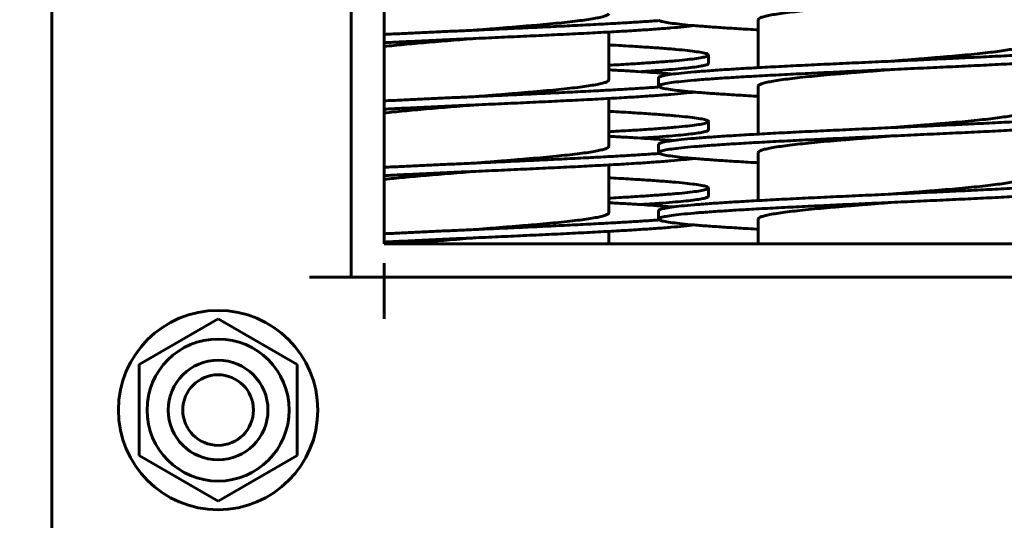
# Model space of a CAD drawing. Units: millimetres. Extents: x -442 to 5600, y -8243 to -2696.
# Drawn here: x 1689 to 1808, y -7248 to -7188 of the extents above; entities that cross this region are included whole.
import ezdxf

# ---------------------------------------------------------------- set-up
doc = ezdxf.new("R2010")
doc.units = ezdxf.units.MM
doc.linetypes.add('K5LT_BASIC', pattern=[0])
doc.linetypes.add('K5LT_THIN', pattern=[0])
doc.styles.add('KDIMTEXTSTYLE', font='GOST_AU.SHX', dxfattribs={"width": 0.96, "oblique": 15, "height": 5})
doc.dimstyles.new('KDIMSTYLE (1.00)', dxfattribs={"dimtxt": 5, "dimasz": 1, "dimexe": 2, "dimexo": 0, "dimgap": 1, "dimtad": 1, "dimtxsty": 'KDIMTEXTSTYLE', "dimsah": 1, "dimcen": 0, "dimdle": 1, "dimadec": 0, "dimazin": 0, "dimtfac": 0.667, "dimtmove": 0, "dimatfit": 3, "dimfxl": 1, "dimtvp": 1, "dimtolj": 1, "dimtzin": 0, "dimarcsym": 0})

# ---------------------------------------------------------------- blocks, each defined once
blk = doc.blocks.new('KDIMARROW_01')
blk.add_hatch(color=0).paths.add_polyline_path([(0, 0), (-5, 0.66), (-4.5, 0), (-5, -0.66)])
at = {"color": 0, "linetype": 'K5LT_THIN', "lineweight": 18}
for p, q in [((-4.5, 0), (-5, 0.66)), ((-5, 0.66), (0, 0)), ((0, 0), (-5, -0.66)), ((-5, -0.66), (-4.5, 0)), ((0, 0), (-1, 0))]:
    blk.add_line(p, q, dxfattribs=at)

msp = doc.modelspace()

# ---------------------------------------------------------------- linework, layer by layer
at = {"color": 150, "linetype": 'K5LT_BASIC', "lineweight": 60, "true_color": 0x0080ff}
for p, q in [((1693, -6660.59), (1693, -7255.59)), ((1693, -7255.09), (1693, -6661.09)), ((1729, -7219.09), (1729, -6697.09)), ((1733, -7215.09), (1733, -6701.09)), ((1778, -7193.864), (1778, -7188.09)), ((1760, -7195.35), (1760, -7189.576)), ((1772, -7193.35), (1772, -7192.35)), ((1766, -7196.09), (1766, -7195.09)), ((1778, -7201.864), (1778, -7196.09)), ((1760, -7203.35), (1760, -7197.576)), ((1772, -7201.35), (1772, -7200.35)), ((1766, -7204.09), (1766, -7203.09)), ((1778, -7209.864), (1778, -7204.09)), ((1760, -7211.35), (1760, -7205.576)), ((1772, -7209.35), (1772, -7208.35)), ((1766, -7212.09), (1766, -7211.09)), ((1778, -7215.09), (1778, -7212.09)), ((1760, -7215.09), (1760, -7213.576)), ((1855, -7215.09), (1733, -7215.09)), ((1733, -7219.09), (1733, -7217.39)), ((1724, -7219.09), (1729, -7219.09)), ((1729, -7219.09), (1730.7, -7219.09)), ((1733, -7219.09), (1730.7, -7219.09)), ((1733, -7224.09), (1733, -7219.09)), ((1855, -7219.09), (1733, -7219.09)), ((1703.5, -7229.605), (1713, -7224.12)), ((1713, -7224.12), (1722.5, -7229.605)), ((1703.5, -7240.575), (1703.5, -7229.605)), ((1722.5, -7229.605), (1722.5, -7240.575)), ((1713, -7246.06), (1703.5, -7240.575)), ((1722.5, -7240.575), (1713, -7246.06))]:
    msp.add_line(p, q, dxfattribs=at)
for radius in [12, 8.55, 6, 4.25]:
    msp.add_circle((1713, -7235.09), radius, dxfattribs=at)
for points in [[(1778, -7188.09), (1778, -7188.042), (1778.067, -7187.947), (1778.368, -7187.804), (1778.866, -7187.661), (1779.554, -7187.519), (1780.424, -7187.376), (1781.464, -7187.233), (1782.663, -7187.09), (1784.003, -7186.947), (1785.47, -7186.804), (1787.043, -7186.661), (1788.704, -7186.519), (1790.432, -7186.376), (1792.205, -7186.233), (1793.402, -7186.138), (1794, -7186.09)], [(1744, -7189.35), (1744.598, -7189.303), (1745.795, -7189.208), (1747.568, -7189.065), (1749.296, -7188.922), (1750.957, -7188.779), (1752.53, -7188.636), (1753.997, -7188.493), (1755.337, -7188.35), (1756.536, -7188.208), (1757.576, -7188.065), (1758.446, -7187.922), (1759.134, -7187.779), (1759.632, -7187.636), (1759.933, -7187.493), (1760, -7187.398), (1760, -7187.35)], [(1744, -7189.35), (1744.943, -7189.308), (1746.828, -7189.222), (1749.628, -7189.093), (1752.37, -7188.965), (1755.027, -7188.836), (1757.572, -7188.707), (1759.978, -7188.579), (1762.221, -7188.45), (1764.278, -7188.322), (1765.512, -7188.236), (1766.091, -7188.193)], [(1778, -7189.316), (1777.181, -7189.27), (1775.604, -7189.179), (1773.448, -7189.043), (1771.527, -7188.907), (1769.863, -7188.771), (1768.475, -7188.635), (1767.378, -7188.498), (1766.586, -7188.362), (1766.107, -7188.226), (1766, -7188.135), (1766, -7188.09)], [(1733, -7189.865), (1733.693, -7189.83), (1735.103, -7189.762), (1737.276, -7189.659), (1739.493, -7189.556), (1741.739, -7189.453), (1743.246, -7189.385), (1744, -7189.35)], [(1744, -7190.35), (1745.032, -7190.304), (1747.096, -7190.21), (1750.155, -7190.069), (1753.139, -7189.928), (1756.01, -7189.787), (1758.735, -7189.646), (1761.281, -7189.506), (1763.614, -7189.365), (1765.709, -7189.224), (1767.538, -7189.083), (1769.079, -7188.942), (1769.903, -7188.849), (1770.261, -7188.802)], [(1733, -7190.865), (1733.693, -7190.83), (1735.103, -7190.762), (1737.276, -7190.659), (1739.493, -7190.556), (1741.739, -7190.453), (1743.246, -7190.385), (1744, -7190.35)], [(1733, -7191.316), (1733.367, -7191.275), (1734.134, -7191.195), (1735.373, -7191.074), (1736.689, -7190.954), (1738.071, -7190.833), (1739.506, -7190.712), (1740.981, -7190.592), (1742.484, -7190.471), (1743.495, -7190.391), (1744, -7190.35)], [(1772, -7192.35), (1772, -7192.305), (1771.893, -7192.214), (1771.414, -7192.078), (1770.622, -7191.942), (1769.525, -7191.806), (1768.137, -7191.67), (1766.473, -7191.533), (1764.552, -7191.397), (1762.396, -7191.261), (1760.819, -7191.17), (1760, -7191.125)], [(1794, -7193.09), (1795.047, -7193.042), (1797.142, -7192.947), (1800.244, -7192.804), (1803.267, -7192.661), (1806.174, -7192.519), (1808.928, -7192.376), (1811.494, -7192.233), (1813.841, -7192.09), (1815.937, -7191.947), (1817.758, -7191.804), (1819.28, -7191.661), (1820.484, -7191.519), (1821.355, -7191.376), (1821.882, -7191.233), (1822, -7191.138), (1822, -7191.09)], [(1794, -7193.09), (1794.598, -7193.042), (1795.795, -7192.947), (1797.568, -7192.804), (1799.296, -7192.661), (1800.957, -7192.519), (1802.53, -7192.376), (1803.997, -7192.233), (1805.337, -7192.09), (1806.536, -7191.947), (1807.576, -7191.804), (1808.446, -7191.661), (1809.134, -7191.519), (1809.632, -7191.376), (1809.933, -7191.233), (1810, -7191.138), (1810, -7191.09)], [(1794, -7194.09), (1795.047, -7194.042), (1797.142, -7193.947), (1800.244, -7193.804), (1803.267, -7193.661), (1806.174, -7193.519), (1808.928, -7193.376), (1811.494, -7193.233), (1813.841, -7193.09), (1815.937, -7192.947), (1817.758, -7192.804), (1819.28, -7192.661), (1820.484, -7192.519), (1821.355, -7192.376), (1821.882, -7192.233), (1822, -7192.138), (1822, -7192.09)], [(1760, -7193.576), (1760.819, -7193.531), (1762.396, -7193.44), (1764.552, -7193.304), (1766.473, -7193.168), (1768.137, -7193.031), (1769.525, -7192.895), (1770.622, -7192.759), (1771.414, -7192.623), (1771.893, -7192.487), (1772, -7192.396), (1772, -7192.35)], [(1763.799, -7194.35), (1764.447, -7194.309), (1765.679, -7194.225), (1767.319, -7194.1), (1768.733, -7193.975), (1769.91, -7193.85), (1770.837, -7193.725), (1771.506, -7193.6), (1771.91, -7193.475), (1772, -7193.392), (1772, -7193.35)], [(1766, -7195.09), (1766, -7195.042), (1766.118, -7194.947), (1766.645, -7194.804), (1767.516, -7194.661), (1768.72, -7194.519), (1770.242, -7194.376), (1772.063, -7194.233), (1774.159, -7194.09), (1776.506, -7193.947), (1779.072, -7193.804), (1781.826, -7193.661), (1784.733, -7193.519), (1787.756, -7193.376), (1790.858, -7193.233), (1792.953, -7193.138), (1794, -7193.09)], [(1767.739, -7194.639), (1767.34, -7194.605), (1766.489, -7194.536), (1765.067, -7194.433), (1763.507, -7194.33), (1761.82, -7194.228), (1760.618, -7194.159), (1760, -7194.125)], [(1766, -7196.09), (1766, -7196.042), (1766.118, -7195.947), (1766.645, -7195.804), (1767.516, -7195.661), (1768.72, -7195.519), (1770.242, -7195.376), (1772.063, -7195.233), (1774.159, -7195.09), (1776.506, -7194.947), (1779.072, -7194.804), (1781.826, -7194.661), (1784.733, -7194.519), (1787.756, -7194.376), (1790.858, -7194.233), (1792.953, -7194.138), (1794, -7194.09)], [(1778, -7196.09), (1778, -7196.042), (1778.067, -7195.947), (1778.368, -7195.804), (1778.866, -7195.661), (1779.554, -7195.519), (1780.424, -7195.376), (1781.464, -7195.233), (1782.663, -7195.09), (1784.003, -7194.947), (1785.47, -7194.804), (1787.043, -7194.661), (1788.704, -7194.519), (1790.432, -7194.376), (1792.205, -7194.233), (1793.402, -7194.138), (1794, -7194.09)], [(1744, -7197.35), (1744.598, -7197.303), (1745.795, -7197.208), (1747.568, -7197.065), (1749.296, -7196.922), (1750.957, -7196.779), (1752.53, -7196.636), (1753.997, -7196.493), (1755.337, -7196.35), (1756.536, -7196.208), (1757.576, -7196.065), (1758.446, -7195.922), (1759.134, -7195.779), (1759.632, -7195.636), (1759.933, -7195.493), (1760, -7195.398), (1760, -7195.35)], [(1744, -7197.35), (1744.943, -7197.308), (1746.828, -7197.222), (1749.628, -7197.093), (1752.37, -7196.965), (1755.027, -7196.836), (1757.572, -7196.707), (1759.978, -7196.579), (1762.221, -7196.45), (1764.278, -7196.322), (1765.512, -7196.236), (1766.091, -7196.193)], [(1744, -7198.35), (1745.032, -7198.304), (1747.096, -7198.21), (1750.155, -7198.069), (1753.139, -7197.928), (1756.01, -7197.787), (1758.735, -7197.646), (1761.281, -7197.506), (1763.614, -7197.365), (1765.709, -7197.224), (1767.538, -7197.083), (1769.079, -7196.942), (1769.903, -7196.849), (1770.261, -7196.802)], [(1778, -7197.316), (1777.181, -7197.27), (1775.604, -7197.179), (1773.448, -7197.043), (1771.527, -7196.907), (1769.863, -7196.771), (1768.475, -7196.635), (1767.378, -7196.498), (1766.586, -7196.362), (1766.107, -7196.226), (1766, -7196.135), (1766, -7196.09)], [(1733, -7197.865), (1733.693, -7197.83), (1735.103, -7197.762), (1737.276, -7197.659), (1739.493, -7197.556), (1741.739, -7197.453), (1743.246, -7197.385), (1744, -7197.35)], [(1733, -7198.865), (1733.693, -7198.83), (1735.103, -7198.762), (1737.276, -7198.659), (1739.493, -7198.556), (1741.739, -7198.453), (1743.246, -7198.385), (1744, -7198.35)], [(1733, -7199.316), (1733.367, -7199.275), (1734.134, -7199.195), (1735.373, -7199.074), (1736.689, -7198.954), (1738.071, -7198.833), (1739.506, -7198.712), (1740.981, -7198.592), (1742.484, -7198.471), (1743.495, -7198.391), (1744, -7198.35)], [(1772, -7200.35), (1772, -7200.305), (1771.893, -7200.214), (1771.414, -7200.078), (1770.622, -7199.942), (1769.525, -7199.806), (1768.137, -7199.67), (1766.473, -7199.533), (1764.552, -7199.397), (1762.396, -7199.261), (1760.819, -7199.17), (1760, -7199.125)], [(1794, -7201.09), (1795.047, -7201.042), (1797.142, -7200.947), (1800.244, -7200.804), (1803.267, -7200.661), (1806.174, -7200.519), (1808.928, -7200.376), (1811.494, -7200.233), (1813.841, -7200.09), (1815.937, -7199.947), (1817.758, -7199.804), (1819.28, -7199.661), (1820.484, -7199.519), (1821.355, -7199.376), (1821.882, -7199.233), (1822, -7199.138), (1822, -7199.09)], [(1794, -7201.09), (1794.598, -7201.042), (1795.795, -7200.947), (1797.568, -7200.804), (1799.296, -7200.661), (1800.957, -7200.519), (1802.53, -7200.376), (1803.997, -7200.233), (1805.337, -7200.09), (1806.536, -7199.947), (1807.576, -7199.804), (1808.446, -7199.661), (1809.134, -7199.519), (1809.632, -7199.376), (1809.933, -7199.233), (1810, -7199.138), (1810, -7199.09)], [(1760, -7201.576), (1760.819, -7201.531), (1762.396, -7201.44), (1764.552, -7201.304), (1766.473, -7201.168), (1768.137, -7201.031), (1769.525, -7200.895), (1770.622, -7200.759), (1771.414, -7200.623), (1771.893, -7200.487), (1772, -7200.396), (1772, -7200.35)], [(1794, -7202.09), (1795.047, -7202.042), (1797.142, -7201.947), (1800.244, -7201.804), (1803.267, -7201.661), (1806.174, -7201.519), (1808.928, -7201.376), (1811.494, -7201.233), (1813.841, -7201.09), (1815.937, -7200.947), (1817.758, -7200.804), (1819.28, -7200.661), (1820.484, -7200.519), (1821.355, -7200.376), (1821.882, -7200.233), (1822, -7200.138), (1822, -7200.09)], [(1763.799, -7202.35), (1764.447, -7202.309), (1765.679, -7202.225), (1767.319, -7202.1), (1768.733, -7201.975), (1769.91, -7201.85), (1770.837, -7201.725), (1771.506, -7201.6), (1771.91, -7201.475), (1772, -7201.392), (1772, -7201.35)], [(1766, -7203.09), (1766, -7203.042), (1766.118, -7202.947), (1766.645, -7202.804), (1767.516, -7202.661), (1768.72, -7202.519), (1770.242, -7202.376), (1772.063, -7202.233), (1774.159, -7202.09), (1776.506, -7201.947), (1779.072, -7201.804), (1781.826, -7201.661), (1784.733, -7201.519), (1787.756, -7201.376), (1790.858, -7201.233), (1792.953, -7201.138), (1794, -7201.09)], [(1767.739, -7202.639), (1767.34, -7202.605), (1766.489, -7202.536), (1765.067, -7202.433), (1763.507, -7202.33), (1761.82, -7202.228), (1760.618, -7202.159), (1760, -7202.125)], [(1766, -7204.09), (1766, -7204.042), (1766.118, -7203.947), (1766.645, -7203.804), (1767.516, -7203.661), (1768.72, -7203.519), (1770.242, -7203.376), (1772.063, -7203.233), (1774.159, -7203.09), (1776.506, -7202.947), (1779.072, -7202.804), (1781.826, -7202.661), (1784.733, -7202.519), (1787.756, -7202.376), (1790.858, -7202.233), (1792.953, -7202.138), (1794, -7202.09)], [(1778, -7204.09), (1778, -7204.042), (1778.067, -7203.947), (1778.368, -7203.804), (1778.866, -7203.661), (1779.554, -7203.519), (1780.424, -7203.376), (1781.464, -7203.233), (1782.663, -7203.09), (1784.003, -7202.947), (1785.47, -7202.804), (1787.043, -7202.661), (1788.704, -7202.519), (1790.432, -7202.376), (1792.205, -7202.233), (1793.402, -7202.138), (1794, -7202.09)], [(1744, -7205.35), (1744.598, -7205.303), (1745.795, -7205.208), (1747.568, -7205.065), (1749.296, -7204.922), (1750.957, -7204.779), (1752.53, -7204.636), (1753.997, -7204.493), (1755.337, -7204.35), (1756.536, -7204.208), (1757.576, -7204.065), (1758.446, -7203.922), (1759.134, -7203.779), (1759.632, -7203.636), (1759.933, -7203.493), (1760, -7203.398), (1760, -7203.35)], [(1778, -7205.316), (1777.181, -7205.27), (1775.604, -7205.179), (1773.448, -7205.043), (1771.527, -7204.907), (1769.863, -7204.771), (1768.475, -7204.635), (1767.378, -7204.498), (1766.586, -7204.362), (1766.107, -7204.226), (1766, -7204.135), (1766, -7204.09)], [(1744, -7205.35), (1744.943, -7205.308), (1746.828, -7205.222), (1749.628, -7205.093), (1752.37, -7204.965), (1755.027, -7204.836), (1757.572, -7204.707), (1759.978, -7204.579), (1762.221, -7204.45), (1764.278, -7204.322), (1765.512, -7204.236), (1766.091, -7204.193)], [(1744, -7206.35), (1745.032, -7206.304), (1747.096, -7206.21), (1750.155, -7206.069), (1753.139, -7205.928), (1756.01, -7205.787), (1758.735, -7205.646), (1761.281, -7205.506), (1763.614, -7205.365), (1765.709, -7205.224), (1767.538, -7205.083), (1769.079, -7204.942), (1769.903, -7204.849), (1770.261, -7204.802)], [(1733, -7205.865), (1733.693, -7205.83), (1735.103, -7205.762), (1737.276, -7205.659), (1739.493, -7205.556), (1741.739, -7205.453), (1743.246, -7205.385), (1744, -7205.35)], [(1733, -7206.865), (1733.693, -7206.83), (1735.103, -7206.762), (1737.276, -7206.659), (1739.493, -7206.556), (1741.739, -7206.453), (1743.246, -7206.385), (1744, -7206.35)], [(1733, -7207.316), (1733.367, -7207.275), (1734.134, -7207.195), (1735.373, -7207.074), (1736.689, -7206.954), (1738.071, -7206.833), (1739.506, -7206.712), (1740.981, -7206.592), (1742.484, -7206.471), (1743.495, -7206.391), (1744, -7206.35)], [(1772, -7208.35), (1772, -7208.305), (1771.893, -7208.214), (1771.414, -7208.078), (1770.622, -7207.942), (1769.525, -7207.806), (1768.137, -7207.67), (1766.473, -7207.533), (1764.552, -7207.397), (1762.396, -7207.261), (1760.819, -7207.17), (1760, -7207.125)], [(1794, -7209.09), (1795.047, -7209.042), (1797.142, -7208.947), (1800.244, -7208.804), (1803.267, -7208.661), (1806.174, -7208.519), (1808.928, -7208.376), (1811.494, -7208.233), (1813.841, -7208.09), (1815.937, -7207.947), (1817.758, -7207.804), (1819.28, -7207.661), (1820.484, -7207.519), (1821.355, -7207.376), (1821.882, -7207.233), (1822, -7207.138), (1822, -7207.09)], [(1794, -7209.09), (1794.598, -7209.042), (1795.795, -7208.947), (1797.568, -7208.804), (1799.296, -7208.661), (1800.957, -7208.519), (1802.53, -7208.376), (1803.997, -7208.233), (1805.337, -7208.09), (1806.536, -7207.947), (1807.576, -7207.804), (1808.446, -7207.661), (1809.134, -7207.519), (1809.632, -7207.376), (1809.933, -7207.233), (1810, -7207.138), (1810, -7207.09)], [(1760, -7209.576), (1760.819, -7209.531), (1762.396, -7209.44), (1764.552, -7209.304), (1766.473, -7209.168), (1768.137, -7209.031), (1769.525, -7208.895), (1770.622, -7208.759), (1771.414, -7208.623), (1771.893, -7208.487), (1772, -7208.396), (1772, -7208.35)], [(1794, -7210.09), (1795.047, -7210.042), (1797.142, -7209.947), (1800.244, -7209.804), (1803.267, -7209.661), (1806.174, -7209.519), (1808.928, -7209.376), (1811.494, -7209.233), (1813.841, -7209.09), (1815.937, -7208.947), (1817.758, -7208.804), (1819.28, -7208.661), (1820.484, -7208.519), (1821.355, -7208.376), (1821.882, -7208.233), (1822, -7208.138), (1822, -7208.09)], [(1763.799, -7210.35), (1764.447, -7210.309), (1765.679, -7210.225), (1767.319, -7210.1), (1768.733, -7209.975), (1769.91, -7209.85), (1770.837, -7209.725), (1771.506, -7209.6), (1771.91, -7209.475), (1772, -7209.392), (1772, -7209.35)], [(1766, -7211.09), (1766, -7211.042), (1766.118, -7210.947), (1766.645, -7210.804), (1767.516, -7210.661), (1768.72, -7210.519), (1770.242, -7210.376), (1772.063, -7210.233), (1774.159, -7210.09), (1776.506, -7209.947), (1779.072, -7209.804), (1781.826, -7209.661), (1784.733, -7209.519), (1787.756, -7209.376), (1790.858, -7209.233), (1792.953, -7209.138), (1794, -7209.09)], [(1767.739, -7210.639), (1767.34, -7210.605), (1766.489, -7210.536), (1765.067, -7210.433), (1763.507, -7210.33), (1761.82, -7210.228), (1760.618, -7210.159), (1760, -7210.125)], [(1766, -7212.09), (1766, -7212.042), (1766.118, -7211.947), (1766.645, -7211.804), (1767.516, -7211.661), (1768.72, -7211.519), (1770.242, -7211.376), (1772.063, -7211.233), (1774.159, -7211.09), (1776.506, -7210.947), (1779.072, -7210.804), (1781.826, -7210.661), (1784.733, -7210.519), (1787.756, -7210.376), (1790.858, -7210.233), (1792.953, -7210.138), (1794, -7210.09)], [(1778, -7212.09), (1778, -7212.042), (1778.067, -7211.947), (1778.368, -7211.804), (1778.866, -7211.661), (1779.554, -7211.519), (1780.424, -7211.376), (1781.464, -7211.233), (1782.663, -7211.09), (1784.003, -7210.947), (1785.47, -7210.804), (1787.043, -7210.661), (1788.704, -7210.519), (1790.432, -7210.376), (1792.205, -7210.233), (1793.402, -7210.138), (1794, -7210.09)], [(1744, -7213.35), (1744.598, -7213.303), (1745.795, -7213.208), (1747.568, -7213.065), (1749.296, -7212.922), (1750.957, -7212.779), (1752.53, -7212.636), (1753.997, -7212.493), (1755.337, -7212.35), (1756.536, -7212.208), (1757.576, -7212.065), (1758.446, -7211.922), (1759.134, -7211.779), (1759.632, -7211.636), (1759.933, -7211.493), (1760, -7211.398), (1760, -7211.35)], [(1744, -7213.35), (1744.943, -7213.308), (1746.828, -7213.222), (1749.628, -7213.093), (1752.37, -7212.965), (1755.027, -7212.836), (1757.572, -7212.707), (1759.978, -7212.579), (1762.221, -7212.45), (1764.278, -7212.322), (1765.512, -7212.236), (1766.091, -7212.193)], [(1778, -7213.316), (1777.181, -7213.27), (1775.604, -7213.179), (1773.448, -7213.043), (1771.527, -7212.907), (1769.863, -7212.771), (1768.475, -7212.635), (1767.378, -7212.498), (1766.586, -7212.362), (1766.107, -7212.226), (1766, -7212.135), (1766, -7212.09)], [(1733, -7213.865), (1733.693, -7213.83), (1735.103, -7213.762), (1737.276, -7213.659), (1739.493, -7213.556), (1741.739, -7213.453), (1743.246, -7213.385), (1744, -7213.35)], [(1744, -7214.35), (1745.032, -7214.304), (1747.096, -7214.21), (1750.155, -7214.069), (1753.139, -7213.928), (1756.01, -7213.787), (1758.735, -7213.646), (1761.281, -7213.506), (1763.614, -7213.365), (1765.709, -7213.224), (1767.538, -7213.083), (1769.079, -7212.942), (1769.903, -7212.849), (1770.261, -7212.802)], [(1733, -7214.865), (1733.693, -7214.83), (1735.103, -7214.762), (1737.276, -7214.659), (1739.493, -7214.556), (1741.739, -7214.453), (1743.246, -7214.385), (1744, -7214.35)], [(1735.221, -7215.09), (1735.653, -7215.049), (1736.543, -7214.967), (1737.949, -7214.843), (1739.411, -7214.72), (1740.917, -7214.597), (1742.451, -7214.474), (1743.484, -7214.392), (1744, -7214.35)]]:
    msp.add_open_spline(points, degree=3, dxfattribs=at)

# ---------------------------------------------------------------- dimensions: what is measured, and where the dimension line sits
at = {"color": 7}
msp.add_linear_dim(base=(2891.84, -5967.071), p1=(-414.469, -6820.381), p2=(2891.84, -7896.09), location=(1145.84, -5967.071), text='\\H5.0;\\W0.965;\\Q15;\\H5.0;\\W0.965;\\Q15;\\Q15;\\H100.00;3310\\Q15;\\H5.00;', dimstyle='KDIMSTYLE (1.00)', override={"dimexo": 0, "dimblk1": 'KDIMARROW_01', "dimblk2": 'KDIMARROW_01', "dimse1": 0, "dimse2": 0, "dimclrt": 7, "dimtolj": 1}, dxfattribs=at).render()

doc.saveas('drawing.dxf')
